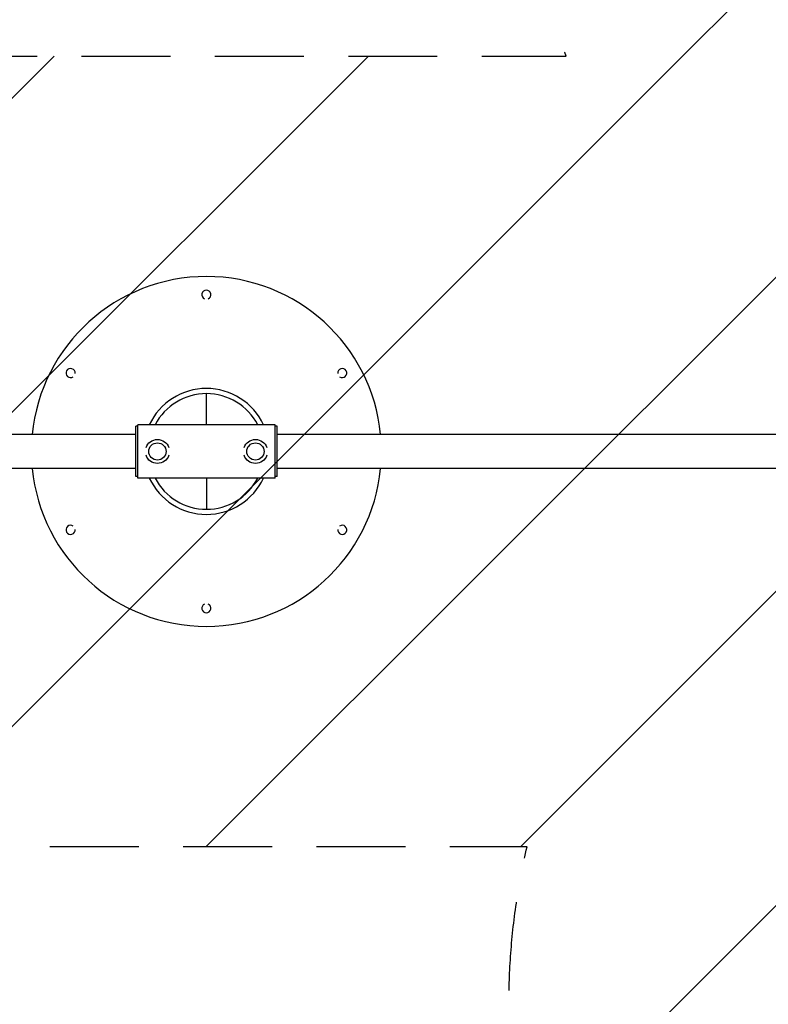
# Model space of a CAD drawing. Units: millimetres. Extents: x -4381 to 4080, y -2165 to 3414.
# Drawn here: x 465 to 1534, y -249 to 1158 of the extents above; entities that cross this region are included whole.
import ezdxf

# ---------------------------------------------------------------- set-up
doc = ezdxf.new("R2010")
doc.units = ezdxf.units.MM
doc.header["$LTSCALE"] = 20
doc.linetypes.add('HIDDEN', pattern=[9.525, 6.35, -3.175])
for name, color, linetype in [('2d', 230, 'Continuous'), ('ASTMF3101-SafetyZone', 64, 'HIDDEN'), ('ASTMF3101-TrainingEnvelope', 222, 'HIDDEN'), ('ASTMF3101-TrainingEnvelope_Hatch', 222, 'HIDDEN')]:
    doc.layers.add(name, color=color, linetype=linetype)

msp = doc.modelspace()

# ---------------------------------------------------------------- hatches: boundary and pattern name
at = {"layer": 'ASTMF3101-TrainingEnvelope_Hatch'}
h = msp.add_hatch(dxfattribs=at)
h.set_pattern_fill('ANSI31', color=256, scale=100)
h.set_pattern_definition([(225, (-2356.8, 2276), (224.506, -224.506), [])])
edge = h.paths.add_edge_path()
edge.add_line((-4135.2, 2276), (-3208.8, 2276))
edge.add_line((-3208.8, 2276), (-2356.8, 2276))
edge.add_arc((-2356.8, 2134), 142, 0, 90, ccw=False)
edge.add_line((-2214.8, 2134), (-2214.8, -1052))
edge.add_arc((-2356.8, -1052), 142, -90, 0, ccw=False)
edge.add_line((-2356.8, -1194), (-3283.2, -1194))
edge.add_line((-3283.2, -1194), (-4135.2, -1194))
edge.add_arc((-4135.2, -1052), 142, 180, 270, ccw=False)
edge.add_line((-4277.2, -1052), (-4277.2, 2134))
edge.add_arc((-4135.2, 2134), 142, 90, 180, ccw=False)
edge = h.paths.add_edge_path()
edge.add_arc((-192.8, 964), 142, 0, 90, ccw=False)
edge.add_line((-50.8, 964), (-50.8, 118))
edge.add_arc((-192.8, 118), 142, -90, 0, ccw=False)
edge.add_line((-192.8, -24), (-1083, -24))
edge.add_line((-1083, -24), (-1971.2, -24))
edge.add_arc((-1971.2, 118), 142, 180, 270, ccw=False)
edge.add_line((-2113.2, 118), (-2113.2, 964))
edge.add_arc((-1971.2, 964), 142, 90, 180, ccw=False)
edge.add_line((-1971.2, 1106), (-1081, 1106))
edge.add_line((-1081, 1106), (-192.8, 1106))
edge = h.paths.add_edge_path()
edge.add_line((3074.4, 1082), (2113.2, 1082))
edge.add_line((2113.2, 1082), (2113.2, 0))
edge.add_line((2113.2, 0), (3132.2, 0))
edge.add_arc((2164, -250), 1000, -193.0617, 14.4775, ccw=False)
edge.add_line((1189.9, -24), (192.8, -24))
edge.add_arc((192.8, 118), 142, 180, 270, ccw=False)
edge.add_line((50.8, 118), (50.8, 964))
edge.add_arc((192.8, 964), 142, 90, 180, ccw=False)
edge.add_line((192.8, 1106), (1245.8, 1106))
edge.add_arc((2165.4, 1498.8), 1000, -24.6354, 203.1315, ccw=False)

# ---------------------------------------------------------------- linework, layer by layer
at = {"layer": '2d'}
for p, q in [((732, 579.1), (732, 623.6)), ((631, 505), (631, 577)), ((634, 577), (631, 577)), ((634, 502.9), (634, 579.1)), ((830, 579.1), (634, 579.1)), ((830, 502.9), (830, 579.1)), ((833, 577), (830, 577)), ((833, 505), (833, 577)), ((631, 565.1), (165.2, 565.1)), ((1998.8, 565.1), (833, 565.1)), ((631, 516.8), (165.2, 516.8)), ((1998.8, 516.8), (833, 516.8)), ((634, 505), (631, 505)), ((830, 502.9), (634, 502.9)), ((732, 502.9), (732, 458.4)), ((833, 505), (830, 505))]:
    msp.add_line(p, q, dxfattribs=at)
for centre in [(662, 541), (802, 541)]:
    msp.add_circle(centre, 12.3, dxfattribs=at)
for centre, radius, start, end in [((732, 541), 250, 5.5434, 174.4566), ((732, 765), 6.5, 294.4155, 245.5845), ((538, 653), 6.5, 354.4155, 305.5845), ((926, 653), 6.5, 234.4155, 185.5845), ((732, 541), 90, 25.0101, 154.9899), ((732, 541), 82.6, 27.4244, 152.5756), ((732, 541), 250, 185.5434, 354.4566), ((732, 541), 90, 205.0101, 334.9899), ((732, 541), 82.6, 207.4244, 332.5756), ((538, 429), 6.5, 54.4155, 5.5845), ((926, 429), 6.5, 174.4155, 125.5845), ((732, 317), 6.5, 114.4155, 65.5845)]:
    msp.add_arc(centre, radius, start, end, dxfattribs=at)
at = {"layer": '2d', "extrusion": (0, 0, -1)}
for centre, start, end in [((-662, 541), 18.701, 161.299), ((-802, 541), 18.701, 161.299), ((-662, 541), 198.701, 341.299), ((-802, 541), 198.701, 341.299)]:
    msp.add_arc(centre, 17.2, start, end, dxfattribs=at)
at = {"layer": 'ASTMF3101-SafetyZone', "flags": 128}
msp.add_lwpolyline([(319, 2006.7, 0.334735), (50.8, 1651), (50.8, -569, 0.379252), (376.2, -936.3, 0.888625), (4062.6, 0), (2113.2, 0), (2113.2, 1082), (4034.5, 1082, 0.975799), (319, 2006.7)], format="xyb", dxfattribs=at)
at = {"layer": 'ASTMF3101-TrainingEnvelope', "flags": 128}
msp.add_lwpolyline([(3074.4, 1082), (2113.2, 1082), (2113.2, 0), (3132.2, 0, -1.274651), (1189.9, -24), (192.8, -24, -0.414214), (50.8, 118), (50.8, 964, -0.414214), (192.8, 1106), (1245.8, 1106, -1.536441)], format="xyb", close=True, dxfattribs=at)

doc.saveas('drawing.dxf')
